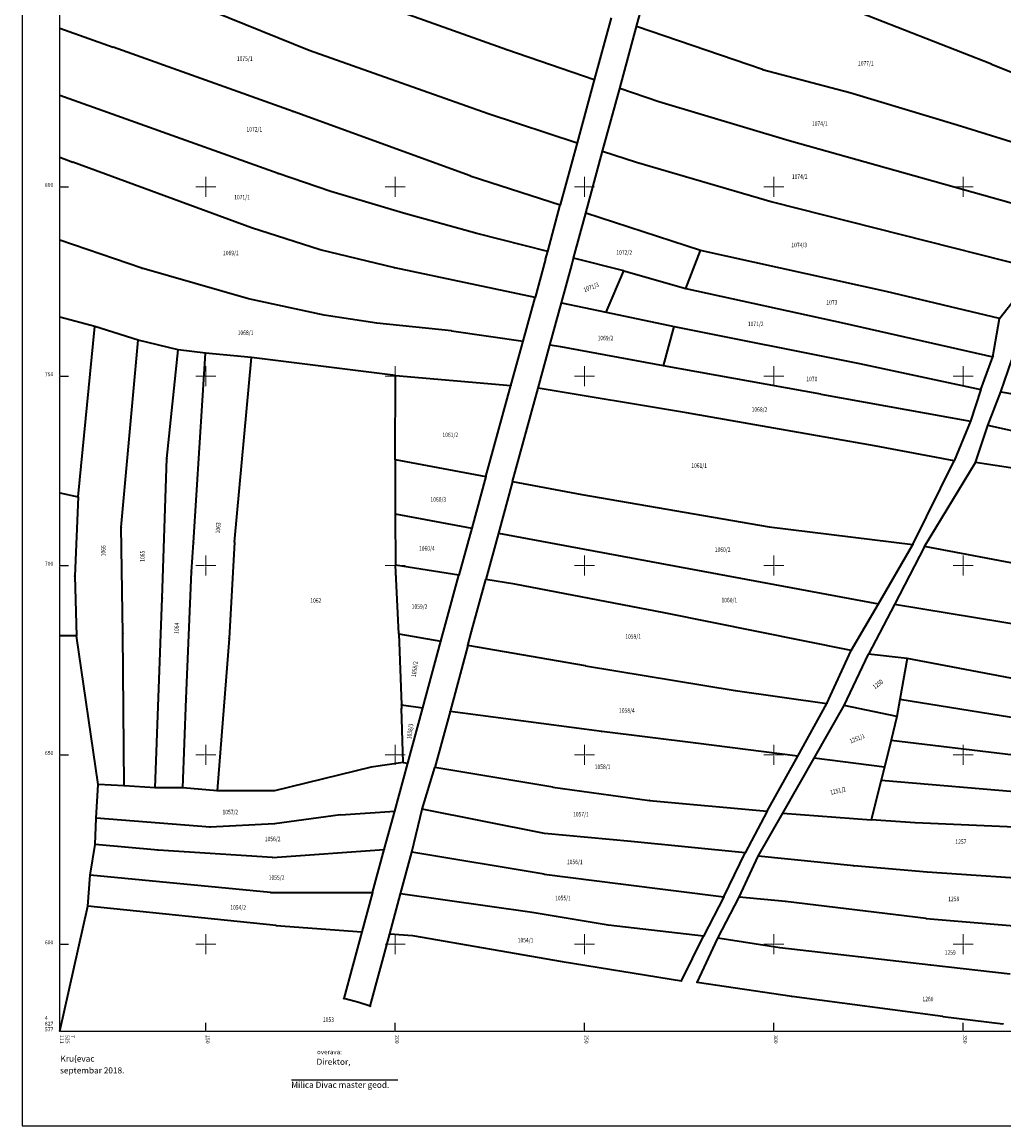
# Model space of a CAD drawing. Units: metres. Extents: x 7525089 to 7527618, y 4827271 to 4828821.
# Drawn here: x 7525101 to 7525361, y 4827552 to 4827843 of the extents above; entities that cross this region are included whole.
import ezdxf
from ezdxf.enums import TextEntityAlignment as Align

# ---------------------------------------------------------------- set-up
doc = ezdxf.new("R2010")
doc.units = ezdxf.units.M
doc.header["$PDMODE"] = 32
doc.header["$PDSIZE"] = 0.2
for name, color, linetype in [('07_vodotok II reda_otvoreni-kanal-planirano', 150, 'Continuous'), ('2_Broj_parcele', 7, 'Continuous'), ('4_Katastarske_tacke', 7, 'Continuous'), ('Opis_lista', 7, 'Continuous')]:
    doc.layers.add(name, color=color, linetype=linetype)
doc.layers.add('1_Parcele_granice', color=7, linetype='Continuous', lineweight=35)
doc.layers.add('OPIS LISTA', color=7, linetype='Continuous', lineweight=9)
doc.styles.add('MAPSOFT18', font='MAPC104.SHX')
doc.styles.add('oznake', font='yusimc.shx')
doc.styles.add('style1', font='txt')

# ---------------------------------------------------------------- blocks, each defined once
blk = doc.blocks.new('T1')
at = {"linetype": 'Continuous'}
blk.add_point((0, 0), dxfattribs=at)
blk.add_attdef('OZN-TAC', (0, 0), '', height=5)
blk = doc.blocks.new('KRSTIC')
at = {"layer": 'OPIS LISTA'}
for p, q in [((0, 0.6), (0, 5.3)), ((0.6, 0), (5.3, 0)), ((-0.6, 0), (-5.3, 0)), ((0, -0.6), (0, -5.3))]:
    blk.add_line(p, q, dxfattribs=at)
blk.add_point((0, 0), dxfattribs=at)

msp = doc.modelspace()

# ---------------------------------------------------------------- hatches: boundary and pattern name
at = {"layer": '07_vodotok II reda_otvoreni-kanal-planirano', "ltscale": 0.4}
h = msp.add_hatch(dxfattribs=at)
h.set_pattern_fill('ANSI37', color=256)
edge = h.paths.add_edge_path()
edge.add_line((7525128.56, 4828598.69), (7525128.34, 4828573.46))
edge.add_line((7525128.34, 4828573.46), (7525129.54, 4828559))
edge.add_line((7525129.54, 4828559), (7525125.15, 4828536.43))
edge.add_line((7525125.15, 4828536.43), (7525131.51, 4828517.23))
edge.add_line((7525131.51, 4828517.23), (7525135.23, 4828493.36))
edge.add_line((7525135.23, 4828493.36), (7525150.48, 4828462.96))
edge.add_line((7525150.48, 4828462.96), (7525164.37, 4828444.95))
edge.add_line((7525164.37, 4828444.95), (7525176.68, 4828433.46))
edge.add_line((7525176.68, 4828433.46), (7525204.28, 4828411.63))
edge.add_line((7525204.28, 4828411.63), (7525221.48, 4828391.51))
edge.add_line((7525221.48, 4828391.51), (7525241.39, 4828370.7))
edge.add_line((7525241.39, 4828370.7), (7525265.75, 4828345.36))
edge.add_line((7525265.75, 4828345.36), (7525282.52, 4828329.41))
edge.add_line((7525282.52, 4828329.41), (7525302.54, 4828309.2))
edge.add_line((7525302.54, 4828309.2), (7525300.37, 4828307.14))
edge.add_line((7525300.37, 4828307.14), (7525301.58, 4828305.91))
edge.add_line((7525301.58, 4828305.91), (7525318.56, 4828288.13))
edge.add_line((7525318.56, 4828288.13), (7525340.75, 4828264.95))
edge.add_line((7525340.75, 4828264.95), (7525355.8, 4828248.06))
edge.add_line((7525355.8, 4828248.06), (7525377.88, 4828220.77))
edge.add_line((7525377.88, 4828220.77), (7525395.79, 4828196.34))
edge.add_line((7525395.79, 4828196.34), (7525413.03, 4828166.77))
edge.add_line((7525413.03, 4828166.77), (7525424.99, 4828131.29))
edge.add_line((7525424.99, 4828131.29), (7525424.74, 4828128.22))
edge.add_line((7525424.74, 4828128.22), (7525425.26, 4828103.01))
edge.add_line((7525425.26, 4828103.01), (7525430.28, 4828051.91))
edge.add_line((7525430.28, 4828051.91), (7525432.6, 4828052.14))
edge.add_line((7525432.6, 4828052.14), (7525435.17, 4828048.37))
edge.add_line((7525435.17, 4828048.37), (7525435.6, 4828045.52))
edge.add_line((7525435.6, 4828045.52), (7525439.21, 4828015.43))
edge.add_line((7525439.21, 4828015.43), (7525442.11, 4827991.23))
edge.add_line((7525442.11, 4827991.23), (7525444.97, 4827967.33))
edge.add_line((7525444.97, 4827967.33), (7525447.7, 4827944.57))
edge.add_line((7525447.7, 4827944.57), (7525447.02, 4827920.8))
edge.add_line((7525447.02, 4827920.8), (7525450.45, 4827889.68))
edge.add_line((7525450.45, 4827889.68), (7525455.35, 4827866.05))
edge.add_line((7525455.35, 4827866.05), (7525455.47, 4827865.2))
edge.add_line((7525455.47, 4827865.2), (7525463.42, 4827813.38))
edge.add_line((7525463.42, 4827813.38), (7525467.96, 4827773.31))
edge.add_arc((7525587.2, 4827786.84), 120, 186.4759, 191.5487)
edge.add_line((7525469.63, 4827762.82), (7525478.67, 4827718.58))
edge.add_line((7525478.67, 4827718.58), (7525480.45, 4827697.65))
edge.add_line((7525480.45, 4827697.65), (7525490.53, 4827640.29))
edge.add_line((7525490.53, 4827640.29), (7525502.06, 4827560.36))
edge.add_line((7525502.06, 4827560.36), (7525503.52, 4827552.04))
edge.add_line((7525503.52, 4827552.04), (7525477.94, 4827552.04))
edge.add_line((7525477.94, 4827552.04), (7525476.92, 4827556.05))
edge.add_line((7525476.92, 4827556.05), (7525472.66, 4827580.79))
edge.add_line((7525472.66, 4827580.79), (7525468.04, 4827607.62))
edge.add_line((7525468.04, 4827607.62), (7525460.6, 4827634.96))
edge.add_line((7525460.6, 4827634.96), (7525455.3, 4827667.54))
edge.add_line((7525455.3, 4827667.54), (7525450.71, 4827692.41))
edge.add_line((7525450.71, 4827692.41), (7525448.13, 4827713.27))
edge.add_line((7525448.13, 4827713.27), (7525444.28, 4827737.98))
edge.add_line((7525444.28, 4827737.98), (7525440.92, 4827763.6))
edge.add_line((7525440.92, 4827763.6), (7525438.58, 4827789.54))
edge.add_line((7525438.58, 4827789.54), (7525436.1, 4827810.2))
edge.add_line((7525436.1, 4827810.2), (7525433.24, 4827834.07))
edge.add_line((7525433.24, 4827834.07), (7525430.49, 4827848.63))
edge.add_line((7525430.49, 4827848.63), (7525428.83, 4827855.1))
edge.add_line((7525428.83, 4827855.1), (7525428.27, 4827860.41))
edge.add_line((7525428.27, 4827860.41), (7525428.09, 4827887.12))
edge.add_line((7525428.09, 4827887.12), (7525425.5, 4827917.98))
edge.add_line((7525425.5, 4827917.98), (7525422.41, 4827941.32))
edge.add_line((7525422.41, 4827941.32), (7525419.65, 4827964.29))
edge.add_line((7525419.65, 4827964.29), (7525416.79, 4827988.19))
edge.add_line((7525416.79, 4827988.19), (7525413.59, 4828012.36))
edge.add_line((7525413.59, 4828012.36), (7525406.71, 4828042.11))
edge.add_line((7525406.71, 4828042.11), (7525404.06, 4828070.9))
edge.add_line((7525404.06, 4828070.9), (7525400.67, 4828100.02))
edge.add_line((7525400.67, 4828100.02), (7525398.09, 4828127.01))
edge.add_line((7525398.09, 4828127.01), (7525387.84, 4828159.16))
edge.add_line((7525387.84, 4828159.16), (7525373.78, 4828185.32))
edge.add_line((7525373.78, 4828185.32), (7525357.36, 4828205.97))
edge.add_line((7525357.36, 4828205.97), (7525335.97, 4828229.59))
edge.add_line((7525335.97, 4828229.59), (7525320.58, 4828245.97))
edge.add_line((7525320.58, 4828245.97), (7525299.09, 4828269.87))
edge.add_line((7525299.09, 4828269.87), (7525283.77, 4828289.24))
edge.add_line((7525283.77, 4828289.24), (7525262.99, 4828311.06))
edge.add_line((7525262.99, 4828311.06), (7525247.17, 4828327.89))
edge.add_line((7525247.17, 4828327.89), (7525223.1, 4828353.51))
edge.add_line((7525223.1, 4828353.51), (7525202.8, 4828372.99))
edge.add_line((7525202.8, 4828372.99), (7525184.41, 4828390.93))
edge.add_line((7525184.41, 4828390.93), (7525158.16, 4828414.08))
edge.add_line((7525158.16, 4828414.08), (7525143.56, 4828424.9))
edge.add_line((7525143.56, 4828424.9), (7525143.18, 4828417.3))
edge.add_line((7525143.18, 4828417.3), (7525143.2, 4828417.26))
edge.add_line((7525143.2, 4828417.26), (7525123.58, 4828449.25))
edge.add_line((7525123.58, 4828449.25), (7525106.75, 4828476.19))
edge.add_line((7525106.75, 4828476.19), (7525107.44, 4828480.09))
edge.add_line((7525107.44, 4828480.09), (7525108.44, 4828487.92))
edge.add_line((7525108.44, 4828487.92), (7525102.1, 4828507.74))
edge.add_line((7525102.1, 4828507.74), (7525101.49, 4828511.39))
edge.add_line((7525101.49, 4828511.39), (7525101.49, 4828598.69))
edge.add_line((7525101.49, 4828598.69), (7525128.56, 4828598.69))

# ---------------------------------------------------------------- linework, layer by layer
at = {"layer": '1_Parcele_granice', "linetype": 'Continuous'}
for p, q in [((7525263.74, 4827842.34), (7525270.29, 4827866.44)), ((7525229.45, 4827836.14), (7525183.24, 4827852.68)), ((7525357.49, 4827832.34), (7525311.29, 4827850.46)), ((7525152.03, 4827846.26), (7525177.29, 4827836.1)), ((7525257, 4827844.65), (7525252.56, 4827828.27)), ((7525111.49, 4827841.87), (7525125.55, 4827836.86)), ((7525259.29, 4827825.97), (7525263.74, 4827842.34)), ((7525297.03, 4827830.99), (7525263.74, 4827842.34)), ((7525173.07, 4827819.85), (7525125.55, 4827836.86)), ((7525177.29, 4827836.1), (7525224.57, 4827819.33)), ((7525252.56, 4827828.27), (7525229.45, 4827836.14)), ((7525297.03, 4827830.99), (7525320.04, 4827824.93)), ((7525357.49, 4827832.34), (7525398.26, 4827816.19)), ((7525252.56, 4827828.27), (7525248.05, 4827811.63)), ((7525126.52, 4827818.74), (7525111.49, 4827824.14)), ((7525254.78, 4827809.42), (7525259.29, 4827825.97)), ((7525269.6, 4827822.46), (7525259.29, 4827825.97)), ((7525320.04, 4827824.93), (7525348.38, 4827816.34)), ((7525304.05, 4827812.13), (7525269.6, 4827822.46)), ((7525169.12, 4827803.48), (7525126.52, 4827818.74)), ((7525219.81, 4827802.93), (7525173.07, 4827819.85)), ((7525224.57, 4827819.33), (7525248.05, 4827811.63)), ((7525348.38, 4827816.34), (7525388.65, 4827803.85)), ((7525248.05, 4827811.63), (7525243.6, 4827795.22)), ((7525250.33, 4827793.04), (7525254.78, 4827809.42)), ((7525254.78, 4827809.42), (7525263.73, 4827806.48)), ((7525379.36, 4827790.98), (7525304.05, 4827812.13)), ((7525111.49, 4827807.82), (7525114.87, 4827806.55)), ((7525162.1, 4827789.21), (7525114.87, 4827806.55)), ((7525263.73, 4827806.48), (7525299.51, 4827796.06)), ((7525182.99, 4827798.79), (7525169.12, 4827803.48)), ((7525219.81, 4827802.93), (7525243.6, 4827795.22)), ((7525202.21, 4827793.05), (7525182.99, 4827798.79)), ((7525240.27, 4827782.93), (7525243.6, 4827795.22)), ((7525299.51, 4827796.06), (7525369.7, 4827778.23)), ((7525221.59, 4827787.68), (7525202.21, 4827793.05)), ((7525247.11, 4827781.2), (7525250.33, 4827793.04)), ((7525257.95, 4827790.57), (7525250.33, 4827793.04)), ((7525180.18, 4827783.36), (7525162.1, 4827789.21)), ((7525280.6, 4827783.17), (7525257.95, 4827790.57)), ((7525240.27, 4827782.93), (7525221.59, 4827787.68)), ((7525133.1, 4827778.48), (7525111.49, 4827785.89)), ((7525199.9, 4827778.57), (7525180.18, 4827783.36)), ((7525276.79, 4827773.15), (7525280.6, 4827783.17)), ((7525329.63, 4827772.35), (7525280.6, 4827783.17)), ((7525239.73, 4827780.93), (7525236.95, 4827770.8)), ((7525239.73, 4827780.93), (7525240.27, 4827782.93)), ((7525246.61, 4827779.34), (7525247.11, 4827781.2)), ((7525260.4, 4827777.82), (7525247.11, 4827781.2)), ((7525161.25, 4827770.39), (7525133.1, 4827778.48)), ((7525236.95, 4827770.8), (7525199.9, 4827778.57)), ((7525243.88, 4827769.34), (7525246.61, 4827779.34)), ((7525255.72, 4827766.87), (7525260.4, 4827777.82)), ((7525260.4, 4827777.82), (7525276.79, 4827773.15)), ((7525359.59, 4827765.19), (7525369.7, 4827778.23)), ((7525276.79, 4827773.15), (7525318.51, 4827764.01)), ((7525359.59, 4827765.19), (7525329.63, 4827772.35)), ((7525181.23, 4827766.1), (7525161.25, 4827770.39)), ((7525233.76, 4827759.21), (7525236.95, 4827770.8)), ((7525240.83, 4827758.18), (7525243.88, 4827769.34)), ((7525243.88, 4827769.34), (7525255.72, 4827766.87)), ((7525120.68, 4827763.08), (7525111.49, 4827765.6)), ((7525195.17, 4827764.01), (7525181.23, 4827766.1)), ((7525255.72, 4827766.87), (7525273.63, 4827763.13)), ((7525116.27, 4827718.18), (7525120.68, 4827763.08)), ((7525132.11, 4827759.49), (7525120.68, 4827763.08)), ((7525214.89, 4827761.95), (7525195.17, 4827764.01)), ((7525270.83, 4827752.7), (7525273.63, 4827763.13)), ((7525273.63, 4827763.13), (7525322.63, 4827753.34)), ((7525318.51, 4827764.01), (7525357.8, 4827755.15)), ((7525357.8, 4827755.15), (7525359.59, 4827765.19)), ((7525214.89, 4827761.95), (7525233.76, 4827759.21)), ((7525127.67, 4827710.1), (7525132.11, 4827759.49)), ((7525142.7, 4827756.92), (7525132.11, 4827759.49)), ((7525139.71, 4827728.22), (7525142.7, 4827756.92)), ((7525149.88, 4827756.05), (7525142.7, 4827756.92)), ((7525230.55, 4827747.51), (7525233.76, 4827759.21)), ((7525237.74, 4827746.87), (7525240.83, 4827758.18)), ((7525243.7, 4827757.76), (7525240.83, 4827758.18)), ((7525270.83, 4827752.7), (7525243.7, 4827757.76)), ((7525146.74, 4827706.12), (7525149.88, 4827756.05)), ((7525162.06, 4827754.96), (7525149.88, 4827756.05)), ((7525157.62, 4827706.16), (7525162.06, 4827754.96)), ((7525200.07, 4827750.21), (7525162.06, 4827754.96)), ((7525354.6, 4827746.52), (7525357.8, 4827755.15)), ((7525359.92, 4827745.83), (7525362.82, 4827754.33)), ((7525312.37, 4827745.25), (7525270.83, 4827752.7)), ((7525322.63, 4827753.34), (7525354.6, 4827746.52)), ((7525200.01, 4827728), (7525200.07, 4827750.21)), ((7525200.07, 4827750.21), (7525230.55, 4827747.51)), ((7525223.96, 4827723.52), (7525230.55, 4827747.51)), ((7525231.01, 4827722.2), (7525237.74, 4827746.87)), ((7525276.94, 4827740.33), (7525237.74, 4827746.87)), ((7525312.37, 4827745.25), (7525351.93, 4827738.13)), ((7525354.6, 4827746.52), (7525351.93, 4827738.13)), ((7525356.52, 4827736.99), (7525359.92, 4827745.83)), ((7525359.92, 4827745.83), (7525377.56, 4827742.87)), ((7525326.56, 4827731.58), (7525276.94, 4827740.33)), ((7525351.93, 4827738.13), (7525347.64, 4827727.61)), ((7525353.2, 4827727.23), (7525356.52, 4827736.99)), ((7525376.23, 4827732.59), (7525356.52, 4827736.99)), ((7525347.64, 4827727.61), (7525326.56, 4827731.58)), ((7525138.49, 4827691.41), (7525139.71, 4827728.22)), ((7525200.01, 4827728), (7525223.96, 4827723.52)), ((7525200.01, 4827728), (7525200.04, 4827713.66)), ((7525336.67, 4827705.52), (7525347.64, 4827727.61)), ((7525339.77, 4827705.07), (7525353.2, 4827727.23)), ((7525376.68, 4827723.55), (7525353.2, 4827727.23)), ((7525223.96, 4827723.52), (7525220.22, 4827709.91)), ((7525231.01, 4827722.2), (7525227.3, 4827708.59)), ((7525231.01, 4827722.2), (7525249.26, 4827718.78)), ((7525111.49, 4827719.21), (7525116.27, 4827718.18)), ((7525116.27, 4827718.18), (7525115.43, 4827697.18)), ((7525249.26, 4827718.78), (7525298.72, 4827710.24)), ((7525200.04, 4827713.66), (7525200.06, 4827700.06)), ((7525200.04, 4827713.66), (7525220.22, 4827709.91)), ((7525298.72, 4827710.24), (7525336.67, 4827705.52)), ((7525128.11, 4827682.02), (7525127.67, 4827710.1)), ((7525220.22, 4827709.91), (7525216.79, 4827697.42)), ((7525227.3, 4827708.59), (7525223.94, 4827696.29)), ((7525227.3, 4827708.59), (7525327.59, 4827689.93)), ((7525146.26, 4827698.33), (7525146.74, 4827706.12)), ((7525157.62, 4827706.16), (7525156.19, 4827680.74)), ((7525327.59, 4827689.93), (7525336.67, 4827705.52)), ((7525339.77, 4827705.07), (7525331.81, 4827689.73)), ((7525389.37, 4827695.54), (7525339.77, 4827705.07)), ((7525201.01, 4827681.95), (7525200.06, 4827700.06)), ((7525216.79, 4827697.42), (7525200.06, 4827700.06)), ((7525115.43, 4827697.18), (7525115.85, 4827681.45)), ((7525144.84, 4827664.86), (7525146.26, 4827698.33)), ((7525213.25, 4827684.54), (7525216.79, 4827697.42)), ((7525220.19, 4827682.55), (7525223.94, 4827696.29)), ((7525231.63, 4827695.07), (7525223.94, 4827696.29)), ((7525271.01, 4827687.5), (7525231.63, 4827695.07)), ((7525136.62, 4827641.33), (7525138.49, 4827691.41)), ((7525320.39, 4827677.57), (7525327.59, 4827689.93)), ((7525320.39, 4827677.57), (7525271.01, 4827687.5)), ((7525331.81, 4827689.73), (7525325, 4827676.61)), ((7525442.94, 4827671.3), (7525331.81, 4827689.73)), ((7525212.04, 4827680.07), (7525213.25, 4827684.54)), ((7525115.85, 4827681.45), (7525111.49, 4827681.44)), ((7525121.61, 4827642.2), (7525115.85, 4827681.45)), ((7525128.42, 4827641.86), (7525128.11, 4827682.02)), ((7525201.01, 4827681.95), (7525212.04, 4827680.07)), ((7525201.01, 4827681.95), (7525201.67, 4827663.19)), ((7525219.19, 4827678.85), (7525220.19, 4827682.55)), ((7525156.19, 4827680.74), (7525153.03, 4827640.53)), ((7525207.27, 4827662.45), (7525212.04, 4827680.07)), ((7525219.19, 4827678.85), (7525214.49, 4827661.48)), ((7525250.23, 4827673.54), (7525219.19, 4827678.85)), ((7525313.99, 4827663.6), (7525320.39, 4827677.57)), ((7525318.57, 4827663.02), (7525325, 4827676.61)), ((7525335.22, 4827675.47), (7525325, 4827676.61)), ((7525335.22, 4827675.47), (7525333.28, 4827664.62)), ((7525384.42, 4827666.06), (7525335.22, 4827675.47)), ((7525250.23, 4827673.54), (7525289.8, 4827666.97)), ((7525289.8, 4827666.97), (7525313.99, 4827663.6)), ((7525143.92, 4827641.33), (7525144.84, 4827664.86)), ((7525306.28, 4827649.67), (7525313.99, 4827663.6)), ((7525333.28, 4827664.62), (7525332.49, 4827660.16)), ((7525382.31, 4827656.75), (7525333.28, 4827664.62)), ((7525201.67, 4827663.19), (7525201.7, 4827662.3)), ((7525201.67, 4827663.19), (7525207.27, 4827662.45)), ((7525202.11, 4827648.04), (7525201.7, 4827662.3)), ((7525203.31, 4827647.84), (7525207.27, 4827662.45)), ((7525214.49, 4827661.48), (7525210.47, 4827646.65)), ((7525254.53, 4827656.14), (7525214.49, 4827661.48)), ((7525310.64, 4827649.11), (7525318.57, 4827663.02)), ((7525332.49, 4827660.16), (7525318.57, 4827663.02)), ((7525332.49, 4827660.16), (7525330.92, 4827653.85)), ((7525279.42, 4827653.11), (7525254.53, 4827656.14)), ((7525306.28, 4827649.67), (7525279.42, 4827653.11)), ((7525330.92, 4827653.85), (7525329.16, 4827646.75)), ((7525330.92, 4827653.85), (7525380.86, 4827647.88)), ((7525298.25, 4827635.16), (7525306.28, 4827649.67)), ((7525302.39, 4827634.63), (7525310.64, 4827649.11)), ((7525329.16, 4827646.75), (7525310.64, 4827649.11)), ((7525193.64, 4827646.8), (7525168.14, 4827640.53)), ((7525202.11, 4827648.04), (7525193.64, 4827646.8)), ((7525199.88, 4827635.16), (7525203.31, 4827647.84)), ((7525202.11, 4827648.04), (7525203.31, 4827647.84)), ((7525207.17, 4827635.65), (7525210.47, 4827646.65)), ((7525241.6, 4827641.49), (7525210.47, 4827646.65)), ((7525329.16, 4827646.75), (7525328.3, 4827643.31)), ((7525328.3, 4827643.31), (7525325.7, 4827632.85)), ((7525328.3, 4827643.31), (7525379.32, 4827638.95)), ((7525121.01, 4827633.32), (7525121.61, 4827642.2)), ((7525128.42, 4827641.86), (7525121.61, 4827642.2)), ((7525136.62, 4827641.33), (7525128.42, 4827641.86)), ((7525143.92, 4827641.33), (7525136.62, 4827641.33)), ((7525153.03, 4827640.53), (7525143.92, 4827641.33)), ((7525168.14, 4827640.53), (7525153.03, 4827640.53)), ((7525241.6, 4827641.49), (7525267.18, 4827638)), ((7525267.18, 4827638), (7525298.25, 4827635.16)), ((7525185.55, 4827634.21), (7525199.88, 4827635.16)), ((7525197.13, 4827625.03), (7525199.88, 4827635.16)), ((7525204.43, 4827624.34), (7525207.17, 4827635.65)), ((7525239.46, 4827629.27), (7525207.17, 4827635.65)), ((7525298.25, 4827635.16), (7525292.4, 4827624.11)), ((7525295.81, 4827623.26), (7525302.39, 4827634.63)), ((7525302.39, 4827634.63), (7525325.7, 4827632.85)), ((7525120.75, 4827626.38), (7525121.01, 4827633.32)), ((7525151.11, 4827630.9), (7525121.01, 4827633.32)), ((7525168.12, 4827631.83), (7525151.11, 4827630.9)), ((7525185.55, 4827634.21), (7525168.12, 4827631.83)), ((7525337.28, 4827632.06), (7525325.7, 4827632.85)), ((7525378.14, 4827630.27), (7525337.28, 4827632.06)), ((7525262.35, 4827627.11), (7525239.46, 4827629.27)), ((7525119.48, 4827618.29), (7525120.75, 4827626.38)), ((7525137.39, 4827624.86), (7525120.75, 4827626.38)), ((7525292.4, 4827624.11), (7525262.35, 4827627.11)), ((7525167.63, 4827622.9), (7525137.39, 4827624.86)), ((7525167.63, 4827622.9), (7525197.13, 4827625.03)), ((7525194.04, 4827613.63), (7525197.13, 4827625.03)), ((7525201.43, 4827613.29), (7525204.43, 4827624.34)), ((7525239.3, 4827618.49), (7525204.43, 4827624.34)), ((7525286.79, 4827612.56), (7525292.4, 4827624.11)), ((7525290.84, 4827612.48), (7525295.81, 4827623.26)), ((7525321.11, 4827620.68), (7525295.81, 4827623.26)), ((7525340.47, 4827619.02), (7525321.11, 4827620.68)), ((7525118.81, 4827610.07), (7525119.48, 4827618.29)), ((7525167.06, 4827613.65), (7525119.48, 4827618.29)), ((7525239.3, 4827618.49), (7525259.49, 4827615.99)), ((7525391.04, 4827615.56), (7525340.47, 4827619.02)), ((7525259.49, 4827615.99), (7525286.79, 4827612.56)), ((7525167.06, 4827613.65), (7525194.04, 4827613.63)), ((7525194.04, 4827613.63), (7525191.23, 4827603.27)), ((7525198.57, 4827602.73), (7525201.43, 4827613.29)), ((7525236.2, 4827608.38), (7525201.43, 4827613.29)), ((7525286.79, 4827612.56), (7525281.39, 4827602.16)), ((7525285.16, 4827601.63), (7525290.84, 4827612.48)), ((7525303.08, 4827611.27), (7525290.84, 4827612.48)), ((7525340.17, 4827606.78), (7525303.08, 4827611.27)), ((7525111.49, 4827577.04), (7525118.81, 4827610.07)), ((7525168.61, 4827604.92), (7525118.81, 4827610.07)), ((7525256.22, 4827605.07), (7525236.2, 4827608.38)), ((7525340.17, 4827606.78), (7525373.69, 4827604.07)), ((7525168.61, 4827604.92), (7525191.23, 4827603.27)), ((7525191.23, 4827603.27), (7525186.46, 4827585.65)), ((7525193.39, 4827583.62), (7525198.57, 4827602.73)), ((7525198.57, 4827602.73), (7525204.58, 4827602.29)), ((7525281.39, 4827602.16), (7525256.22, 4827605.07)), ((7525204.58, 4827602.29), (7525244.08, 4827595.46)), ((7525275.57, 4827590.31), (7525281.39, 4827602.16)), ((7525279.75, 4827589.91), (7525285.16, 4827601.63)), ((7525301.57, 4827599.07), (7525285.16, 4827601.63)), ((7525341.46, 4827594.5), (7525301.57, 4827599.07)), ((7525244.08, 4827595.46), (7525275.57, 4827590.31)), ((7525362.34, 4827592.09), (7525341.46, 4827594.5)), ((7525304.77, 4827586.18), (7525279.75, 4827589.91)), ((7525190.39, 4827584.62), (7525186.46, 4827585.65)), ((7525344.58, 4827580.96), (7525304.77, 4827586.18)), ((7525193.39, 4827583.62), (7525190.39, 4827584.62)), ((7525344.58, 4827580.96), (7525360.47, 4827578.99))]:
    msp.add_line(p, q, dxfattribs=at)
at = {"layer": 'Opis_lista', "lineweight": -3}
for p, q in [((7525101.49, 4828598.69), (7525101.49, 4827552.04)), ((7525111.49, 4827800.25), (7525111.49, 4827849.75)), ((7525111.49, 4827750.25), (7525111.49, 4827799.75)), ((7525111.74, 4827800), (7525113.74, 4827800)), ((7525111.49, 4827700.25), (7525111.49, 4827749.75)), ((7525111.74, 4827750), (7525113.74, 4827750)), ((7525111.49, 4827650.25), (7525111.49, 4827699.75)), ((7525111.74, 4827700), (7525113.74, 4827700)), ((7525111.49, 4827600.25), (7525111.49, 4827649.75)), ((7525111.74, 4827650), (7525113.74, 4827650)), ((7525111.49, 4827577.29, 143.43), (7525111.49, 4827599.75)), ((7525111.74, 4827600), (7525113.74, 4827600)), ((7525150, 4827577.29), (7525150, 4827579.29)), ((7525200, 4827577.29), (7525200, 4827579.29)), ((7525250, 4827577.29), (7525250, 4827579.29)), ((7525300, 4827577.29), (7525300, 4827579.29)), ((7525350, 4827577.29), (7525350, 4827579.29)), ((7525111.74, 4827577.04, 143.43), (7525149.75, 4827577.04)), ((7525150.25, 4827577.04), (7525199.75, 4827577.04)), ((7525200.25, 4827577.04), (7525249.75, 4827577.04)), ((7525250.25, 4827577.04), (7525299.75, 4827577.04)), ((7525300.25, 4827577.04), (7525349.75, 4827577.04)), ((7525350.25, 4827577.04), (7525399.75, 4827577.04)), ((7525101.49, 4827552.04), (7525995.58, 4827552.04))]:
    msp.add_line(p, q, dxfattribs=at)
at = {"layer": 'Opis_lista'}
msp.add_line((7525172.63, 4827564.23), (7525200.67, 4827564.23), dxfattribs=at)
at = {"layer": 'Opis_lista', "lineweight": -3}
for p in [(7525111.49, 4827800), (7525111.49, 4827750), (7525111.49, 4827700), (7525111.49, 4827650), (7525111.49, 4827600), (7525111.49, 4827577.04, 143.43), (7525150, 4827577.04), (7525200, 4827577.04), (7525250, 4827577.04), (7525300, 4827577.04), (7525350, 4827577.04)]:
    msp.add_point(p, dxfattribs=at)

# ---------------------------------------------------------------- block references
at = {"layer": '4_Katastarske_tacke'}
for p in [(7525263.74, 4827842.34), (7525125.55, 4827836.86, 143.76), (7525177.29, 4827836.1), (7525229.45, 4827836.14), (7525297.03, 4827830.99, 143.48), (7525357.49, 4827832.34), (7525252.56, 4827828.27), (7525259.29, 4827825.97), (7525320.04, 4827824.93, 143.18), (7525269.6, 4827822.46), (7525126.52, 4827818.74, 143.66), (7525173.07, 4827819.85, 143.46), (7525224.57, 4827819.33), (7525348.38, 4827816.34, 143.18), (7525304.05, 4827812.13), (7525248.05, 4827811.63), (7525254.78, 4827809.42), (7525114.87, 4827806.55, 143.76), (7525263.73, 4827806.48), (7525169.12, 4827803.48, 143.46), (7525219.81, 4827802.93, 143.44), (7525182.99, 4827798.79, 143.44), (7525243.6, 4827795.22), (7525299.51, 4827796.06), (7525202.21, 4827793.05, 143.44), (7525250.33, 4827793.04), (7525162.1, 4827789.21, 143.66), (7525257.95, 4827790.57, 143.34), (7525221.59, 4827787.68, 143.44), (7525180.18, 4827783.36, 143.54), (7525280.6, 4827783.17, 143.38), (7525239.73, 4827780.93), (7525240.27, 4827782.93), (7525247.11, 4827781.2), (7525133.1, 4827778.48, 143.76), (7525199.9, 4827778.57, 143.5), (7525246.61, 4827779.34), (7525260.4, 4827777.82, 143.34), (7525276.79, 4827773.15, 143.34), (7525329.63, 4827772.35, 143.14), (7525161.25, 4827770.39, 143.7), (7525236.95, 4827770.8), (7525243.88, 4827769.34), (7525181.23, 4827766.1, 143.54), (7525120.68, 4827763.08, 143.76), (7525195.17, 4827764.01, 143.54), (7525273.63, 4827763.13, 143.34), (7525318.51, 4827764.01, 143.24), (7525359.59, 4827765.19, 142.88), (7525214.89, 4827761.95, 143.34), (7525132.11, 4827759.49, 143.76), (7525142.7, 4827756.92, 143.64), (7525233.76, 4827759.21), (7525240.83, 4827758.18), (7525243.7, 4827757.76, 143.44), (7525149.88, 4827756.05, 143.74), (7525162.06, 4827754.96), (7525357.8, 4827755.15, 143.24), (7525270.83, 4827752.7), (7525322.63, 4827753.34, 143.14), (7525200.07, 4827750.21, 143.44), (7525230.55, 4827747.51), (7525237.74, 4827746.87), (7525312.37, 4827745.25, 143.24), (7525354.6, 4827746.52, 143.34), (7525359.92, 4827745.83, 143.19), (7525276.94, 4827740.33, 143.34), (7525351.93, 4827738.13, 143.24), (7525356.52, 4827736.99, 142.99), (7525326.56, 4827731.58, 143.34), (7525139.71, 4827728.22, 143.47), (7525200.01, 4827728, 143.54), (7525347.64, 4827727.61, 143.24), (7525353.2, 4827727.23, 143.19), (7525223.96, 4827723.52), (7525231.01, 4827722.2), (7525116.27, 4827718.18, 143.53), (7525249.26, 4827718.78, 143.34), (7525127.67, 4827710.1, 143.53), (7525298.72, 4827710.24, 143.3), (7525146.74, 4827706.12, 143.43), (7525157.62, 4827706.16, 143.74), (7525336.67, 4827705.52, 143.24), (7525339.77, 4827705.07, 143.19), (7525200.06, 4827700.06, 143.64), (7525115.43, 4827697.18, 143.69), (7525146.26, 4827698.33), (7525216.79, 4827697.42), (7525223.94, 4827696.29), (7525231.63, 4827695.07, 143.44), (7525138.49, 4827691.41, 143.47), (7525271.01, 4827687.5, 143.34), (7525213.25, 4827684.54), (7525115.85, 4827681.45, 143.83), (7525128.11, 4827682.02, 143.53), (7525201.01, 4827681.95, 143.54), (7525220.19, 4827682.55), (7525156.19, 4827680.74, 143.43), (7525212.04, 4827680.07), (7525219.19, 4827678.85), (7525320.39, 4827677.57, 143.24), (7525325, 4827676.61, 143.18), (7525335.22, 4827675.47, 143.19), (7525250.23, 4827673.54, 143.34), (7525289.8, 4827666.97, 143.34), (7525144.84, 4827664.86, 143.47), (7525313.99, 4827663.6, 143.24), (7525201.67, 4827663.19), (7525201.7, 4827662.3, 143.44), (7525207.27, 4827662.45), (7525214.49, 4827661.48), (7525318.57, 4827663.02, 143.24), (7525332.49, 4827660.16, 143.24), (7525254.53, 4827656.14), (7525279.42, 4827653.11), (7525306.28, 4827649.67), (7525310.64, 4827649.11), (7525193.64, 4827646.8, 143.43), (7525202.11, 4827648.04, 143.44), (7525203.31, 4827647.84), (7525210.47, 4827646.65), (7525329.16, 4827646.75), (7525121.61, 4827642.2, 143.73), (7525128.42, 4827641.86, 143.63), (7525136.62, 4827641.33, 143.63), (7525143.92, 4827641.33, 143.63), (7525153.03, 4827640.53, 143.43), (7525168.14, 4827640.53, 143.43), (7525241.6, 4827641.49, 143.03), (7525267.18, 4827638, 143.24), (7525199.88, 4827635.16), (7525207.17, 4827635.65, 143.33), (7525298.25, 4827635.16, 143.14), (7525302.39, 4827634.63, 143.08), (7525121.01, 4827633.32, 143.53), (7525168.12, 4827631.83, 143.43), (7525185.55, 4827634.21, 143.33), (7525325.7, 4827632.85, 143.14), (7525337.28, 4827632.06, 143.19), (7525151.11, 4827630.9, 143.43), (7525239.46, 4827629.27, 143.03), (7525120.75, 4827626.38, 143.53), (7525262.35, 4827627.11, 143.24), (7525137.39, 4827624.86, 143.43), (7525167.63, 4827622.9, 143.73), (7525197.13, 4827625.03), (7525204.43, 4827624.34), (7525292.4, 4827624.11, 143.14), (7525295.81, 4827623.26, 143.24), (7525321.11, 4827620.68, 143.14), (7525119.48, 4827618.29, 143.47), (7525239.3, 4827618.49, 143.23), (7525340.47, 4827619.02, 143.19), (7525259.49, 4827615.99, 143.44), (7525167.06, 4827613.65, 143.43), (7525194.04, 4827613.63), (7525201.43, 4827613.29), (7525286.79, 4827612.56, 143.14), (7525290.84, 4827612.48, 143.24), (7525303.08, 4827611.27, 143.24), (7525118.81, 4827610.07, 143.83), (7525236.2, 4827608.38, 143.23), (7525340.17, 4827606.78, 143.19), (7525168.61, 4827604.92, 143.43), (7525191.23, 4827603.27), (7525198.57, 4827602.73), (7525204.58, 4827602.29, 143.53), (7525256.22, 4827605.07, 143.34), (7525281.39, 4827602.16, 143.18), (7525285.16, 4827601.63, 143.14), (7525301.57, 4827599.07, 143.14), (7525244.08, 4827595.46, 143.03), (7525341.46, 4827594.5, 143.14), (7525275.57, 4827590.31, 143.14), (7525279.75, 4827589.91, 143.18), (7525186.46, 4827585.65), (7525304.77, 4827586.18, 143.08), (7525190.39, 4827584.62), (7525193.39, 4827583.62), (7525344.58, 4827580.96, 143.48), (7525360.47, 4827578.99, 143.19), (7525111.49, 4827577.04, 143.43)]:
    msp.add_blockref('T1', p, dxfattribs=at)
at = {"layer": 'Opis_lista', "lineweight": -3, "xscale": 0.5, "yscale": 0.5, "zscale": 0.5}
for p in [(7525150, 4827800), (7525200, 4827800), (7525250, 4827800), (7525300, 4827800), (7525350, 4827800), (7525150, 4827750), (7525200, 4827750), (7525250, 4827750), (7525300, 4827750), (7525350, 4827750), (7525150, 4827700), (7525200, 4827700), (7525250, 4827700), (7525300, 4827700), (7525350, 4827700), (7525150, 4827650), (7525200, 4827650), (7525250, 4827650), (7525300, 4827650), (7525350, 4827650), (7525150, 4827600), (7525200, 4827600), (7525250, 4827600), (7525300, 4827600), (7525350, 4827600)]:
    msp.add_blockref('KRSTIC', p, dxfattribs=at)

# ---------------------------------------------------------------- texts
at = {"layer": '2_Broj_parcele', "linetype": 'Continuous', "style": 'MAPSOFT18', "width": 0.8}
for s, p in [('1075/1', (7525160.28, 4827833.85)), ('1077/1', (7525324.29, 4827832.6)), ('1072/1', (7525162.81, 4827815.19)), ('1074/1', (7525312.13, 4827816.66)), ('1074/2', (7525306.81, 4827802.67)), ('1071/1', (7525159.56, 4827797.27)), ('1069/1', (7525156.63, 4827782.53)), ('1072/2', (7525260.47, 4827782.67)), ('1074/3', (7525306.69, 4827784.63)), ('1073', (7525315.31, 4827769.5)), ('1071/2', (7525295.2, 4827763.81)), ('1068/1', (7525160.49, 4827761.47)), ('1069/2', (7525255.52, 4827760.07)), ('1070', (7525310.01, 4827749.26)), ('1068/2', (7525296.19, 4827741.22)), ('1061/2', (7525214.56, 4827734.51)), ('1061/1', (7525280.26, 4827726.39)), ('1060/3', (7525211.39, 4827717.46)), ('1060/4', (7525208.37, 4827704.52)), ('1060/2', (7525286.46, 4827704.21)), ('1062', (7525179.05, 4827690.78)), ('1059/2', (7525206.44, 4827689.19)), ('1060/1', (7525288.24, 4827690.88)), ('1059/1', (7525262.84, 4827681.28)), ('1058/4', (7525261.19, 4827661.73)), ('1058/1', (7525254.77, 4827646.87)), ('1057/2', (7525156.48, 4827634.91)), ('1057/1', (7525249.05, 4827634.34)), ('1056/2', (7525167.65, 4827627.81)), ('1257', (7525349.37, 4827627.07)), ('1056/1', (7525247.43, 4827621.75)), ('1055/2', (7525168.69, 4827617.62)), ('1055/1', (7525244.3, 4827612.21)), ('1258', (7525347.48, 4827611.98)), ('1054/2', (7525158.54, 4827609.73)), ('1054/1', (7525234.44, 4827601.09)), ('1259', (7525346.54, 4827597.82)), ('1260', (7525340.68, 4827585.55)), ('1053', (7525182.39, 4827580.1))]:
    msp.add_text(s, height=1.2, dxfattribs=at).set_placement(p, align=Align.MIDDLE_CENTER)
for s, rotation, p in [('1071/3', 22, (7525251.75, 4827773.48)), ('1063', 86, (7525153.25, 4827709.95)), ('1066', 88, (7525122.93, 4827703.89)), ('1065', 90, (7525133.27, 4827702.45)), ('1064', 86, (7525142.32, 4827683.43)), ('1058/2', 82, (7525205.14, 4827672.66)), ('1250', 38, (7525327.46, 4827668.66)), ('1058/3', 82, (7525203.93, 4827656.22)), ('1251/1', 22, (7525322, 4827654.33)), ('1251/2', 14, (7525316.91, 4827640.52))]:
    msp.add_text(s, height=1.2, rotation=rotation, dxfattribs=at).set_placement(p, align=Align.MIDDLE_CENTER)
at = {"layer": 'Opis_lista', "lineweight": -3, "style": 'oznake'}
for s, p in [('800', (7525107.49, 4827800)), ('750', (7525107.49, 4827750)), ('700', (7525107.49, 4827700)), ('650', (7525107.49, 4827650)), ('600', (7525107.49, 4827600)), ('4', (7525107.49, 4827580.04)), ('827', (7525107.49, 4827578.54)), ('577', (7525107.49, 4827577.04))]:
    msp.add_text(s, height=1, dxfattribs=at).set_placement(p)
for s, p in [('111', (7525111.49, 4827576.04)), ('525', (7525112.99, 4827576.04)), ('7', (7525114.49, 4827576.04)), ('150', (7525150, 4827576.04)), ('200', (7525200, 4827576.04)), ('250', (7525250, 4827576.04)), ('300', (7525300, 4827576.04)), ('350', (7525350, 4827576.04))]:
    msp.add_text(s, height=1, rotation=270, dxfattribs=at).set_placement(p)
at = {"layer": 'Opis_lista', "color": 7, "style": 'style1'}
for s, height, p in [('Kru{evac', 1.6, (7525111.62, 4827569.81)), ('overava:', 1.2, (7525179.38, 4827571.57)), ('septembar 2018.', 1.6, (7525111.51, 4827566.7)), ('Direktor,', 1.6, (7525179.24, 4827568.97)), ('Milica Divac master geod.', 1.6, (7525172.58, 4827562.89))]:
    msp.add_text(s, height=height, dxfattribs=at).set_placement(p, align=Align.MIDDLE_LEFT)

doc.saveas('drawing.dxf')
